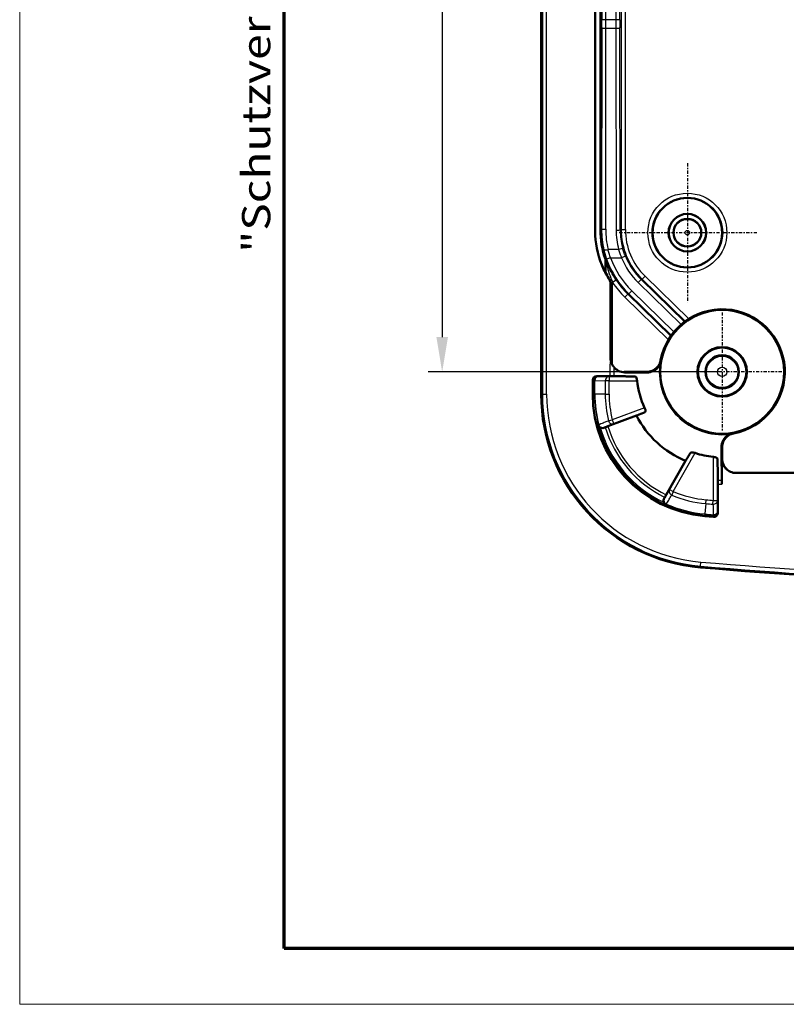
# Model space of a CAD drawing. Units: millimetres. Extents: x 1 to 840, y 1 to 593.
# Drawn here: x 1 to 56, y 1 to 72 of the extents above; entities that cross this region are included whole.
import ezdxf

# ---------------------------------------------------------------- set-up
doc = ezdxf.new("R2010")
doc.units = ezdxf.units.MM
doc.linetypes.add('CHAIN', pattern=[0.3543, 0.2362, -0.0295, 0.0591, -0.0295])
doc.linetypes.add('DASH_DOT', pattern=[0.37, 0.24, -0.06, 0.01, -0.06])
doc.layers.get('0').update_dxf_attribs({"lineweight": 25})
for name, color, linetype, lineweight in [('Bemaßung (ISO)', 1, 'Continuous', 25), ('Mittelpunktmarkierung (ISO)', 1, 'DASH_DOT', 25), ('Rahmen (ISO)', 7, 'Continuous', 70), ('Sichtbar (ISO)', 7, 'Continuous', 50), ('Sichtbar schmal (ISO)', 1, 'Continuous', 25)]:
    doc.layers.add(name, color=color, linetype=linetype, lineweight=lineweight)
doc.styles.add('3_5', font='isocpeur.ttf', dxfattribs={"width": 1.1})
doc.styles.add('Notiztext (DIN)', font='isocpeur.ttf', dxfattribs={"width": 1.1})
doc.dimstyles.new('18-Bopla 3_5', dxfattribs={"dimtxt": 3.5, "dimasz": 2.5, "dimexe": 1, "dimexo": 0, "dimgap": 0.2, "dimtad": 1, "dimdec": 6, "dimrnd": 1e-08, "dimtxsty": '3_5', "dimcen": 0.09, "dimdle": 7, "dimclrd": 1, "dimclre": 1, "dimclrt": 5, "dimadec": 6, "dimazin": 2, "dimtfac": 0.714286, "dimtdec": 3, "dimtmove": 0, "dimatfit": 3, "dimfxl": 1, "dimtolj": 1, "dimlwd": 25, "dimlwe": 25, "dimarcsym": 0})

# ---------------------------------------------------------------- blocks, each defined once
blk = doc.blocks.new('Ränder Bopla-A1-Rahmen')
at = {"color": 1, "linetype": 'Continuous', "lineweight": 18}
for p, q in [((1, 1), (1, 593)), ((840, 1), (1, 1))]:
    blk.add_line(p, q, dxfattribs=at)
at = {"color": 3, "linetype": 'Continuous', "lineweight": 70}
for p, q in [((20, 5), (20, 589)), ((836, 5), (20, 5))]:
    blk.add_line(p, q, dxfattribs=at)
at = {"layer": 'Rahmen (ISO)', "color": 1, "insert": (19, 55), "char_height": 2.03, "width": 161.35722, "attachment_point": 7, "rotation": 90, "style": 'Notiztext (DIN)'}
blk.add_mtext('\\fISOCPEUR|b0|i0;\\W1.20;\\H2.0300;"Schutzvermerk nach DIN ISO 16016 beachten" \\fISOCPEUR|b0|i1;\\W1.20;\\H2.0300;"Please pay attention to copyright note DIN ISO 16016"', dxfattribs=at)
blk = doc.blocks.new('*D16')
at = {"layer": 'Bemaßung (ISO)', "color": 1, "linetype": 'Continuous', "lineweight": 25}
for p, q in [((51.464, 181.439), (30.35, 181.439)), ((31.35, 178.939), (31.35, 48.939)), ((51.464, 46.439), (30.35, 46.439))]:
    blk.add_line(p, q, dxfattribs=at)
at = {"layer": 'Bemaßung (ISO)', "color": 1, "linetype": 'Continuous'}
for points in [[(30.934, 178.939), (31.767, 178.939), (31.35, 181.439)], [(30.934, 48.939), (31.767, 48.939), (31.35, 46.439)]]:
    blk.add_solid(points, dxfattribs=at)
at = {"layer": 'Defpoints', "color": 0, "linetype": 'Continuous'}
for p in [(51.464, 181.439), (31.35, 46.439), (51.464, 46.439)]:
    blk.add_point(p, dxfattribs=at)
at = {"layer": 'Bemaßung (ISO)', "color": 5, "linetype": 'Continuous', "lineweight": 25, "insert": (31.15, 109.574), "char_height": 3.5, "attachment_point": 7, "rotation": 90, "style": '3_5'}
blk.add_mtext('\\A1;135', dxfattribs=at)

msp = doc.modelspace()

# ---------------------------------------------------------------- linework, layer by layer
at = {"layer": 'Mittelpunktmarkierung (ISO)', "linetype": 'CHAIN'}
for p, q in [((48.9644431, 61.4393749), (48.9644431, 51.4393749)), ((53.9644431, 56.4393749), (43.9644431, 56.4393749)), ((51.4644431, 50.7155555), (51.4644431, 42.1631943)), ((55.7406237, 46.4393749), (47.1882625, 46.4393749))]:
    msp.add_line(p, q, dxfattribs=at)
at = {"layer": 'Sichtbar (ISO)'}
for p, q in [((38.4644431, 183.0334773), (38.4644431, 44.8452725)), ((42.7144431, 56.6635989), (42.7144431, 171.215151)), ((42.3443713, 56.5573854), (42.3443713, 125.9193031)), ((42.8118358, 54.133075), (42.8292533, 54.1400515)), ((42.9501847, 53.8231573), (42.9644431, 53.8297491)), ((42.9644431, 53.8297491), (42.9658507, 53.8303998)), ((43.0920317, 54.4288842), (43.0920317, 53.5705371)), ((43.4487347, 47.4393749), (43.4487347, 52.9346022)), ((42.4647176, 46.1393749), (43.3967247, 46.1393749)), ((44.4644431, 46.4393749), (45.5418541, 46.4393749)), ((45.5418541, 46.4393749), (46.0561162, 46.4393749)), ((42.1644431, 44.8452725), (42.1644431, 45.8395005)), ((43.2546482, 42.532228), (45.3104507, 43.2974655)), ((51.4644431, 41.031048), (51.4644431, 40.5167859)), ((51.4644431, 40.5167859), (51.4644431, 40.1893749)), ((48.8407019, 40.0472548), (47.4527809, 37.6023904)), ((54.3152258, 39.1736666), (113.6136604, 39.1736666)), ((51.1644431, 38.3716566), (51.1644431, 36.3236665))]:
    msp.add_line(p, q, dxfattribs=at)
for centre, radius in [((48.9644431, 56.4393749), 2.5), ((48.9644431, 56.4393749), 1.35), ((48.9644431, 56.4393749), 1.3456366), ((48.9644431, 56.4393749), 1), ((51.4644431, 46.4393749), 4.4476388), ((51.4644431, 46.4393749), 1.7761806), ((51.4644431, 46.4393749), 1.75), ((51.4644431, 46.4393749), 1.7412731), ((51.4644431, 46.4393749), 1.2)]:
    msp.add_circle(centre, radius, dxfattribs=at)
for centre, radius, start, end in [((48.8644431, 56.5573854), 6.5200718, 180, 201.828068946), ((48.8644431, 56.5573854), 6.5157084, 204.811631503, 213.78014247), ((51.4644431, 46.4393749), 4.5, 280.475681696, 169.524318304), ((44.4644431, 47.4393749), 1.0157084, 180, 181.858003012), ((51.4644431, 46.4393749), 6.1438228, 185.948052383, 204.924708266), ((50.9644431, 44.8452725), 12.5, 180, 265.121011006), ((50.9644431, 44.8452725), 8.8, 180, 265.121011006), ((51.4644431, 46.4393749), 6.9096467, 207.04649962, 247.683569646), ((51.4644431, 46.4393749), 6.1438228, 251.574024904, 264.051947617), ((83.9644431, 431.4393751), 396.8000002, 265.121011006, 265.211372476), ((83.9644431, 431.4393749), 400.5, 265.121011006, 274.878988994)]:
    msp.add_arc(centre, radius, start, end, dxfattribs=at)
for centre, major_axis, ratio, start_param, end_param in [((49.2154332, 56.6644326), (-5.9917042, -2.5228228), 0.999820701, 5.884726989, 6.2194376235), ((42.4648548, 45.8393635), (-0.2963426, 0.0493465), 0.9985916141, 4.8776220558, 6.447961671)]:
    msp.add_ellipse(centre, major_axis=major_axis, ratio=ratio, start_param=start_param, end_param=end_param, dxfattribs=at)
for points, knots in [([(43.0920317, 54.4288842), (43.0920317, 54.4457853), (43.0906137, 54.4626572), (43.0849772, 54.4959914), (43.0807674, 54.5123965), (43.0752129, 54.5283643)], [0, 0, 0, 0, 0.005070316378, 0.005070316378, 0.010142156862, 0.010142156862, 0.010142156862, 0.010142156862]), ([(42.8118358, 54.133075), (42.8330765, 54.0818453), (42.8549897, 54.0308969), (42.9010577, 53.9275526), (42.9252649, 53.8751858), (42.9501847, 53.8231573)], [0.00033954571, 0.00033954571, 0.00033954571, 0.00033954571, 0.016977150646, 0.016977150646, 0.034283723785, 0.034283723785, 0.034283723785, 0.034283723785]), ([(42.8711368, 54.0414196), (42.8854253, 54.0075554), (42.9058181, 53.9605288), (42.9416598, 53.8819913), (42.9532948, 53.8569128), (42.9658507, 53.8303998)], [-0.341251702954, -0.341251702954, -0.341251702954, -0.341251702954, -0.323296558548, -0.323296558548, -0.31568854032, -0.31568854032, -0.31568854032, -0.31568854032]), ([(42.9658507, 53.8303998), (42.9745273, 53.8114178), (42.9832514, 53.7925925), (43.0546296, 53.6404981), (43.1357428, 53.484224), (43.2205681, 53.3344564)], [0.044184972269, 0.044184972269, 0.044184972269, 0.044184972269, 0.050778564328, 0.050778564328, 0.099079865804, 0.099079865804, 0.099079865804, 0.099079865804]), ([(43.4492687, 47.406443), (43.4525764, 47.3044784), (43.4710678, 47.2100805), (43.5232693, 47.0482661), (43.5550384, 46.98198), (43.608903, 46.8888223), (43.6300837, 46.8578093), (43.6597956, 46.8170859), (43.6706984, 46.8031195), (43.6793097, 46.7923445)], [-0.25486360259, -0.25486360259, -0.25486360259, -0.25486360259, -0.22173191548, -0.22173191548, -0.1906177319, -0.1906177319, -0.16852661469, -0.16852661469, -0.15353814834, -0.15353814834, -0.15353814834, -0.15353814834]), ([(43.6793097, 46.7923448), (43.7668761, 46.6827819), (43.8758029, 46.5920024), (44.1509492, 46.4459146), (44.3104206, 46.4082819), (44.4644431, 46.4053311)], [0.00303887464, 0.00303887464, 0.00303887464, 0.00303887464, 0.08590054027, 0.08590054027, 0.18490037016, 0.18490037016, 0.18490037016, 0.18490037016]), ([(47.0394483, 47.2575567), (47.0326416, 47.2207436), (47.0231605, 47.1819829), (47.0009996, 47.1097984), (46.9883727, 47.0762674), (46.9304602, 46.9401338), (46.8708374, 46.8543011), (46.7007428, 46.6526114), (46.5720219, 46.5710512), (46.310039, 46.4617939), (46.1773927, 46.4393749), (46.0561162, 46.4393749)], [0.2686454359, 0.2686454359, 0.2686454359, 0.2686454359, 0.27987656638, 0.27987656638, 0.29110769686, 0.29110769686, 0.33380263368, 0.33380263368, 0.43554675273, 0.43554675273, 0.53729087179, 0.53729087179, 0.53729087179, 0.53729087179]), ([(46.0561162, 46.390571), (46.0936463, 46.3905312), (46.131222, 46.3925053), (46.3457015, 46.4154213), (46.5095949, 46.4780691), (46.6880629, 46.6001313), (46.7272765, 46.6307528), (46.7939353, 46.6918172), (46.8224925, 46.7208062), (46.8721601, 46.7782215), (46.8940809, 46.8059536), (46.9358563, 46.8654242), (46.9568913, 46.8984847), (46.9772405, 46.9356512)], [0.00282369903, 0.00282369903, 0.00282369903, 0.00282369903, 0.03429762246, 0.03429762246, 0.18303414528, 0.18303414528, 0.22411710916, 0.22411710916, 0.25411536682, 0.25411536682, 0.2772420675, 0.2772420675, 0.29912971627, 0.29912971627, 0.29912971627, 0.29912971627]), ([(47.0901111, 47.2481892), (47.0898708, 47.2469542), (47.0896283, 47.2457196), (47.0833552, 47.2140733), (47.0760089, 47.1838773), (47.045791, 47.0795458), (47.0158646, 47.0061955), (46.9772405, 46.9356512)], [-0.170911260396, -0.170911260396, -0.170911260396, -0.170911260396, -0.170430424336, -0.170430424336, -0.158581697496, -0.158581697496, -0.12907432028, -0.12907432028, -0.12907432028, -0.12907432028]), ([(43.3967247, 46.1393749), (43.4337832, 46.1393749), (43.4773996, 46.1392993), (43.5458757, 46.1390519), (43.5828544, 46.1388364), (43.6352646, 46.1383794), (43.6599749, 46.138057), (43.675181, 46.137737), (43.6761794, 46.1377152), (43.6771536, 46.1376931)], [0.044440254348, 0.044440254348, 0.044440254348, 0.044440254348, 0.055557785336, 0.055557785336, 0.06667373862, 0.06667373862, 0.077785093229, 0.077785093229, 0.078582313918, 0.078582313918, 0.078582313918, 0.078582313918]), ([(44.4340332, 46.4398374), (44.4381277, 46.4397128), (44.4422175, 46.4396136), (44.4523616, 46.4394295), (44.4584087, 46.4393749), (44.4644431, 46.4393749)], [0.1709461337345, 0.1709461337345, 0.1709461337345, 0.1709461337345, 0.1722753979753, 0.1722753979753, 0.1742471897287, 0.1742471897287, 0.1742471897287, 0.1742471897287]), ([(44.4644431, 46.4053311), (44.6624953, 46.4015613), (44.8745251, 46.3978565), (45.2043559, 46.3931468), (45.4072594, 46.3905704), (45.5418541, 46.3905706)], [0.00410355467, 0.00410355467, 0.00410355467, 0.00410355467, 0.16965003507, 0.16965003507, 0.28299237051, 0.28299237051, 0.28299237051, 0.28299237051]), ([(45.2158127, 46.1026929), (45.2292273, 46.1023424), (45.2437096, 46.0956729), (45.2728228, 46.0677585), (45.2873784, 46.045322), (45.3113602, 45.9939532), (45.3226188, 45.9620916), (45.3409403, 45.891016), (45.348018, 45.8517974), (45.352857, 45.8105254), (45.3532871, 45.8066309), (45.353697, 45.8027107)], [0.000936798628, 0.000936798628, 0.000936798628, 0.000936798628, 0.012046532719, 0.012046532719, 0.024093065437, 0.024093065437, 0.035401423568, 0.035401423568, 0.046709781698, 0.046709781698, 0.047877155223, 0.047877155223, 0.047877155223, 0.047877155223]), ([(45.8928395, 43.8502017), (45.9072826, 43.8190856), (45.9206717, 43.7854561), (45.9421613, 43.7183447), (45.9496851, 43.6851216), (45.9566999, 43.6283664), (45.9561401, 43.6016985), (45.9455862, 43.5616539), (45.9355918, 43.5482509), (45.9231288, 43.5417338), (45.9218096, 43.5410439), (45.9204435, 43.5404207), (45.9190374, 43.5398561)], [-0.044863848645, -0.044863848645, -0.044863848645, -0.044863848645, -0.034673229473, -0.034673229473, -0.023597941615, -0.023597941615, -0.011798970808, -0.011798970808, 0, 0, 0, 0.001248929653, 0.001248929653, 0.001248929653, 0.001248929653]), ([(42.5533254, 42.6164436), (42.5535583, 42.6157194), (42.553794, 42.6149959), (42.5682901, 42.5710935), (42.5929128, 42.5301865), (42.6474656, 42.4751806), (42.6712935, 42.4567306), (42.6985157, 42.4415692)], [-0.05950699822, -0.05950699822, -0.05950699822, -0.05950699822, -0.059188974703, -0.059188974703, -0.040187893323, -0.040187893323, -0.02903096014, -0.02903096014, -0.02903096014, -0.02903096014]), ([(43.0609252, 42.4593507), (43.0848596, 42.4684857), (43.1170089, 42.4806585), (43.1789272, 42.5039613), (43.219854, 42.5192764), (43.2546482, 42.532228)], [0.023004699001, 0.023004699001, 0.023004699001, 0.023004699001, 0.0333447514, 0.0333447514, 0.04448270309, 0.04448270309, 0.04448270309, 0.04448270309]), ([(42.6985157, 42.4415692), (42.7291897, 42.4244853), (42.7629612, 42.4127015), (42.8554035, 42.397317), (42.914473, 42.4034546), (42.9690735, 42.4242939)], [-0.039132835037, -0.039132835037, -0.039132835037, -0.039132835037, -0.024142012255, -0.024142012255, 0, 0, 0, 0]), ([(51.9607194, 41.9521724), (51.9309612, 41.9358793), (51.9039567, 41.9192142), (51.8573363, 41.8879075), (51.8364867, 41.8726511), (51.7915868, 41.837433), (51.7681078, 41.8170939), (51.6431712, 41.699814), (51.5601223, 41.5824343), (51.4713178, 41.3785414), (51.4489602, 41.3048121), (51.4278884, 41.1960885), (51.4228741, 41.1602909), (51.4169621, 41.0934077), (51.4156061, 41.0622161), (51.4156391, 41.031048)], [0.03828892366, 0.03828892366, 0.03828892366, 0.03828892366, 0.05230967816, 0.05230967816, 0.06527644515, 0.06527644515, 0.08244102509, 0.08244102509, 0.16522414335, 0.16522414335, 0.21092373484, 0.21092373484, 0.23324556888, 0.23324556888, 0.25267200491, 0.25267200491, 0.25267200491, 0.25267200491]), ([(51.4644431, 41.031048), (51.4644431, 41.1523246), (51.4868621, 41.2849708), (51.5961194, 41.5469537), (51.6776796, 41.6756747), (51.8793692, 41.8457693), (51.9652019, 41.905392), (52.1013356, 41.9633046), (52.1348666, 41.9759315), (52.2070511, 41.9980924), (52.2458118, 42.0075734), (52.2826249, 42.0143802)], [0.65638736727, 0.65638736727, 0.65638736727, 0.65638736727, 0.75813148633, 0.75813148633, 0.85987560539, 0.85987560539, 0.9025705422, 0.9025705422, 0.91380167269, 0.91380167269, 0.92503280317, 0.92503280317, 0.92503280317, 0.92503280317]), ([(51.9607194, 41.9521724), (52.0312636, 41.9907964), (52.1046139, 42.0207228), (52.2089454, 42.0509408), (52.2391414, 42.0582871), (52.2707878, 42.0645602), (52.2720224, 42.0648027), (52.2732573, 42.065043)], [-0.04760483897, -0.04760483897, -0.04760483897, -0.04760483897, -0.01363902006, -0.01363902006, 0, 0, 0.000553488384, 0.000553488384, 0.000553488384, 0.000553488384]), ([(49.1794077, 40.613798), (49.1858871, 40.6244709), (49.1974914, 40.6336365), (49.2335486, 40.6479925), (49.260098, 40.6520519), (49.3170942, 40.653071), (49.3512912, 40.6503908), (49.4249637, 40.6381672), (49.4644499, 40.6286362), (49.5083197, 40.6151608), (49.5153921, 40.6128944), (49.5225086, 40.6105286)], [0.002003057563, 0.002003057563, 0.002003057563, 0.002003057563, 0.01213150311, 0.01213150311, 0.024263006221, 0.024263006221, 0.035867012903, 0.035867012903, 0.047471019586, 0.047471019586, 0.049669525465, 0.049669525465, 0.049669525465, 0.049669525465]), ([(50.8277788, 40.3286289), (50.831699, 40.328219), (50.8355936, 40.3277889), (50.8768655, 40.3229498), (50.9160842, 40.3158721), (50.9871598, 40.2975506), (51.0190213, 40.286292), (51.0703901, 40.2623102), (51.0928266, 40.2477546), (51.1207411, 40.2186415), (51.1274105, 40.2041592), (51.1277611, 40.1907445)], [0.139944628772, 0.139944628772, 0.139944628772, 0.139944628772, 0.141112002297, 0.141112002297, 0.152420360427, 0.152420360427, 0.163728718557, 0.163728718557, 0.175775251276, 0.175775251276, 0.186884985367, 0.186884985367, 0.186884985367, 0.186884985367]), ([(51.4156387, 40.5167859), (51.4156387, 40.4675421), (51.4159861, 40.411763), (51.417275, 40.2561613), (51.4188068, 40.1365711), (51.4250894, 39.7021531), (51.4323475, 39.3248743), (51.4418948, 38.876302), (51.4444229, 38.7616041), (51.4470529, 38.6462634)], [0.00064780844, 0.00064780844, 0.00064780844, 0.00064780844, 0.04178396087, 0.04178396087, 0.13135809483, 0.13135809483, 0.40555303455, 0.40555303455, 0.49756911277, 0.49756911277, 0.49756911277, 0.49756911277]), ([(51.4550558, 40.1893749), (51.4519963, 39.8990301), (51.4504216, 39.5435909), (51.4487675, 38.9965124), (51.4485251, 38.6749563), (51.4489103, 38.3660957)], [0.02614154533, 0.02614154533, 0.02614154533, 0.02614154533, 0.08562760062, 0.08562760062, 0.16183406229, 0.16183406229, 0.16183406229, 0.16183406229]), ([(51.4550558, 40.1893749), (51.4537143, 40.060874), (51.4773197, 39.9332501), (51.5727746, 39.6903807), (51.6451156, 39.5779461), (51.8299982, 39.3865245), (51.9411117, 39.3097621), (52.1266992, 39.2297758), (52.1920584, 39.209151), (52.3265776, 39.1812506), (52.3954201, 39.1741786), (52.4644431, 39.174159)], [0, 0, 0, 0, 0.0385523904, 0.0385523904, 0.07825028209, 0.07825028209, 0.11834261155, 0.11834261155, 0.13883648404, 0.13883648404, 0.15952920631, 0.15952920631, 0.15952920631, 0.15952920631]), ([(51.4644431, 40.1893749), (51.4644431, 40.1318114), (51.4693782, 40.0697416), (51.4951029, 39.9333231), (51.5168989, 39.8594256), (51.5956825, 39.6814776), (51.6609648, 39.5809026), (51.7736175, 39.4654813), (51.7999266, 39.4412441), (51.8276376, 39.4183592)], [0.12140394211, 0.12140394211, 0.12140394211, 0.12140394211, 0.15004253599, 0.15004253599, 0.18089310955, 0.18089310955, 0.22335487811, 0.22335487811, 0.23534877994, 0.23534877994, 0.23534877994, 0.23534877994]), ([(52.4644431, 39.174159), (52.7834653, 39.1740666), (53.0933151, 39.1739467), (53.6945959, 39.1737502), (54.0088295, 39.1736666), (54.3152258, 39.1736666)], [0, 0, 0, 0, 0.09570665666, 0.09570665666, 0.192309111, 0.192309111, 0.192309111, 0.192309111]), ([(51.1627612, 38.6520854), (51.1627834, 38.6511113), (51.1628052, 38.6501129), (51.1631252, 38.6349067), (51.1634476, 38.6101965), (51.1639046, 38.5577862), (51.16412, 38.5208075), (51.1643674, 38.4523315), (51.1644431, 38.408715), (51.1644431, 38.3716566)], [0.099199145219, 0.099199145219, 0.099199145219, 0.099199145219, 0.099996365908, 0.099996365908, 0.111107720517, 0.111107720517, 0.122223673801, 0.122223673801, 0.133341204789, 0.133341204789, 0.133341204789, 0.133341204789]), ([(51.4470529, 38.6462634), (51.4472126, 38.6392605), (51.4473665, 38.6304696), (51.447811, 38.5987048), (51.4480725, 38.5708663), (51.4484947, 38.5068341), (51.4486556, 38.4716537), (51.4488336, 38.4120065), (51.4488816, 38.3890621), (51.4489103, 38.3660957)], [0.004983182156, 0.004983182156, 0.004983182156, 0.004983182156, 0.010881878611, 0.010881878611, 0.022873211358, 0.022873211358, 0.034329376512, 0.034329376512, 0.04125119181, 0.04125119181, 0.04125119181, 0.04125119181]), ([(47.4527809, 37.6023904), (47.4344521, 37.5701037), (47.4128131, 37.5321392), (47.3799443, 37.4747236), (47.3628057, 37.444924), (47.3499746, 37.4227503)], [0.133421872128, 0.133421872128, 0.133421872128, 0.133421872128, 0.144559823818, 0.144559823818, 0.154899876218, 0.154899876218, 0.154899876218, 0.154899876218]), ([(47.3007337, 37.3376561), (47.2809702, 37.3035023), (47.2671845, 37.2657173), (47.2544326, 37.1887557), (47.2545483, 37.1490448), (47.2657994, 37.0954273), (47.2696898, 37.0815744), (47.2746891, 37.0678011)], [-0.061648473967, -0.061648473967, -0.061648473967, -0.061648473967, -0.045523646687, -0.045523646687, -0.030322060246, -0.030322060246, -0.025077730344, -0.025077730344, -0.025077730344, -0.025077730344]), ([(47.2746891, 37.0678011), (47.288612, 37.0294432), (47.3089931, 36.9959473), (47.3588117, 36.9385061), (47.3891613, 36.9147911), (47.4228474, 36.897301), (47.4235241, 36.896953), (47.424202, 36.8966077)], [-0.030516919416, -0.030516919416, -0.030516919416, -0.030516919416, -0.015725743374, -0.015725743374, 0, 0, 0.000321780244, 0.000321780244, 0.000321780244, 0.000321780244]), ([(51.1644431, 36.3236665), (51.1644431, 36.2844988), (51.156794, 36.2457032), (51.127063, 36.1732797), (51.1052811, 36.1403361), (51.0503453, 36.0847117), (51.017736, 36.0625485), (50.9594508, 36.0377667), (50.9360385, 36.0310183), (50.8880992, 36.0233201), (50.863751, 36.0223991), (50.839559, 36.0244257)], [0, 0, 0, 0, 0.01175030607, 0.01175030607, 0.023486916001, 0.023486916001, 0.03520500898, 0.03520500898, 0.042488435201, 0.042488435201, 0.049771879297, 0.049771879297, 0.049771879297, 0.049771879297])]:
    msp.add_open_spline(points, degree=3, knots=knots, dxfattribs=at)
msp.add_open_spline([(43.4487347, 52.9346022), (43.4560132, 52.9368122), (43.4632828, 52.9390222)], degree=2, dxfattribs=at)
for points, weights in [([(43.6771536, 46.1376931), (44.5304228, 46.1182781), (45.2158126, 46.1026992)], [89.6498125647, 99.9261229214, 110.048191079]), ([(45.5418541, 46.3905706), (45.8106521, 46.3905708), (46.0561162, 46.390571)], [124.26204172, 130.117691914, 135.968756042]), ([(45.9190374, 43.5398561), (45.6298427, 43.4246782), (45.3104507, 43.2974655)], [107.901609262, 103.256855232, 98.5663804563]), ([(42.9690735, 42.4242939), (43.0152704, 42.4419257), (43.0609252, 42.4593507)], [1.00022489508, 1.00019872861, 1.00013756221]), ([(51.4156387, 40.5167859), (51.4156389, 40.7855839), (51.4156391, 41.031048)], [124.26204172, 130.117691914, 135.968756042]), ([(48.8407019, 40.0472548), (49.0184181, 40.3444975), (49.1794077, 40.613798)], [93.3048999172, 97.496774679, 101.62278049]), ([(51.1277674, 40.1907444), (51.1433462, 39.5053547), (51.1627612, 38.6520854)], [110.048191079, 99.9261229213, 89.6498125647]), ([(47.3499746, 37.4227503), (47.3254995, 37.3804542), (47.3007337, 37.3376561)], [1.00013756254, 1.00019872909, 1.00022489563])]:
    msp.add_rational_spline(points, weights, degree=2, dxfattribs=at)
at = {"layer": 'Sichtbar schmal (ISO)'}
for p, q in [((38.5543591, 183.0334773), (38.5543591, 44.8452725)), ((38.853948, 44.8452725), (38.853948, 183.0334773)), ((44.2092979, 171.2050198), (44.2092979, 56.67373)), ((44.5092523, 56.67373), (44.5092523, 171.2050198)), ((42.8140283, 156.1366224), (42.8140283, 71.7421275)), ((43.1139826, 71.7421275), (43.1139826, 156.1366224)), ((43.823631, 156.1366224), (43.823631, 71.7421275)), ((44.1235854, 71.7421275), (44.1235854, 156.1366224)), ((43.1139826, 71.7421275), (42.8140283, 71.7421275)), ((43.823631, 71.7421275), (43.1139826, 71.7421275)), ((44.1235854, 71.7421275), (43.823631, 71.7421275)), ((42.8137182, 71.1553254), (42.7984251, 56.6989597)), ((43.0983794, 56.6808112), (43.1136725, 71.1371769)), ((43.1136725, 71.1371769), (43.8239411, 71.1371769)), ((43.8239411, 71.1371769), (43.8392922, 56.6260861)), ((44.1392465, 56.6442347), (44.1238955, 71.1553254)), ((42.7984251, 56.6989597), (42.7144431, 56.6635989)), ((44.2092979, 56.67373), (44.1392465, 56.6442347)), ((44.2092979, 56.67373), (44.5092523, 56.67373)), ((42.363134, 56.5573854), (42.3443713, 56.5573854)), ((44.0249806, 55.241573), (43.2660877, 55.241573)), ((43.4493578, 54.6366224), (43.1664835, 54.5368728)), ((43.4493578, 54.6366224), (44.2364064, 54.6366224)), ((44.5139763, 54.7503003), (44.2364064, 54.6366224)), ((43.0934031, 54.4264502), (43.0934031, 53.5678728)), ((45.6466934, 53.0690641), (45.4370783, 52.8545086)), ((45.6466934, 53.0690641), (45.7149509, 53.0978041)), ((48.755033, 50.0322981), (45.6466934, 53.0690641)), ((45.7149509, 53.0978041), (45.9245661, 53.3123597)), ((45.7149509, 53.0978041), (48.8105425, 50.0734927)), ((49.063718, 50.2454909), (45.9245661, 53.3123597)), ((43.8412976, 53.0324128), (43.5927178, 52.8645526)), ((43.5927178, 46.9467139), (43.5927178, 52.8645526)), ((45.4370783, 52.8545086), (48.520121, 49.842457)), ((44.6856646, 52.0207364), (44.4760495, 51.8061808)), ((44.4760495, 51.8061808), (47.6034435, 48.7507992)), ((44.6856646, 52.0207364), (44.7539222, 52.0494764)), ((47.7694983, 49.007912), (44.6856646, 52.0207364)), ((44.9635373, 52.2640319), (44.7539222, 52.0494764)), ((44.7539222, 52.0494764), (47.8093887, 49.0643659)), ((47.993707, 49.3036359), (44.9635373, 52.2640319)), ((43.4632828, 47.4393749), (43.4487347, 47.4393749)), ((43.6697622, 46.8044757), (43.6821462, 46.8143698)), ((47.0394483, 47.2575567), (47.0901111, 47.2481892)), ((42.5924266, 46.118109), (42.4647176, 46.1393749)), ((43.341958, 46.1026992), (42.5924266, 46.118109)), ((43.341958, 46.1026992), (43.341958, 45.8027107)), ((45.2158126, 46.1026992), (43.341958, 46.1026992)), ((44.4644431, 46.4053311), (44.4644431, 46.4393749)), ((45.5418541, 46.3905706), (45.5418541, 46.4393749)), ((46.0561162, 46.4393749), (46.0561162, 46.390571)), ((42.1644431, 45.8395005), (42.2928377, 45.8181204)), ((42.3162751, 45.8181204), (42.2928377, 45.8181204)), ((42.2928377, 45.8181204), (42.2928377, 44.8452725)), ((42.3162751, 44.8452725), (42.3162751, 45.8181204)), ((42.3162751, 45.8181204), (43.0658066, 45.8027107)), ((43.341958, 45.8027107), (43.0658066, 45.8027107)), ((43.0658066, 45.8027107), (43.0658066, 44.8452725)), ((43.341958, 45.8027107), (45.353697, 45.8027107)), ((43.341958, 44.8452725), (43.341958, 45.8027107)), ((38.5543591, 44.8452725), (38.4644431, 44.8452725)), ((38.5543591, 44.8452725), (38.853948, 44.8452725)), ((42.2928377, 44.8452725), (42.1644431, 44.8452725)), ((42.3162751, 44.8452725), (42.2928377, 44.8452725)), ((43.0658066, 44.8452725), (42.3162751, 44.8452725)), ((43.0658066, 44.8452725), (43.341958, 44.8452725)), ((45.8928414, 43.8502026), (43.5721041, 42.9863475)), ((43.6767548, 42.7052045), (45.9190374, 43.5398561)), ((42.5800466, 42.6319864), (42.6027077, 42.6379684)), ((43.3042905, 42.9190014), (43.5721041, 42.9863475)), ((43.5721041, 42.9863475), (43.6767548, 42.7052045)), ((52.2826249, 42.0143802), (52.2732573, 42.065043)), ((51.4156391, 41.031048), (51.4644431, 41.031048)), ((49.1794077, 40.613798), (47.6907893, 37.9915521)), ((47.9516717, 37.8434523), (49.5225086, 40.6105286)), ((50.8277788, 40.3286289), (50.8277788, 37.2070676)), ((51.4156387, 40.5167859), (51.4644431, 40.5167859)), ((51.1277674, 37.2070676), (51.1277674, 40.1907444)), ((51.4644431, 40.1893749), (51.4550558, 40.1893749)), ((52.4644431, 39.174159), (52.4644431, 39.1885583)), ((54.3152258, 39.1736666), (54.3152258, 39.1880659)), ((47.6907893, 37.9915521), (47.9516717, 37.8434523)), ((47.9516717, 37.8434523), (47.8425234, 37.5897866)), ((47.4533184, 36.9419307), (47.4438029, 36.9205118)), ((50.2926518, 36.9752563), (50.228903, 36.2284407)), ((50.2926518, 36.9752563), (50.3161389, 37.2504072)), ((50.8046488, 36.9318865), (50.8277788, 37.2070676)), ((50.8277788, 37.2070676), (51.1277674, 37.2070676)), ((50.2269096, 36.2050883), (50.2159895, 36.0771589)), ((50.228903, 36.2284407), (50.2269096, 36.2050883)), ((50.8181546, 36.1550645), (50.8201131, 36.1784199)), ((49.9089462, 32.4801559), (49.9344267, 32.7786592)), ((49.9012987, 32.3905656), (49.9089462, 32.4801559))]:
    msp.add_line(p, q, dxfattribs=at)
for centre, radius in [((48.9644431, 56.4393749), 2.8366643), ((48.9644431, 56.4393749), 2.5366757), ((48.9644431, 56.4393749), 0.9589228), ((48.9644431, 56.4393749), 0.1589533), ((51.4644431, 46.4393749), 1.1327422), ((51.4644431, 46.4393749), 0.3327727)]:
    msp.add_circle(centre, radius, dxfattribs=at)
for centre, radius, start, end in [((51.4644431, 46.4393749), 8.0732942, 173.120252871, 182.12957582), ((51.4644431, 46.4393749), 7.7931309, 177.404047923, 182.21854574), ((51.4644431, 46.4393749), 4.5145628, 173.688842169, 276.311157831), ((51.4644431, 46.4393749), 4.4484784, 169.524318304, 280.475681696), ((50.9644431, 44.8452725), 12.4100839, 180, 265.121011006), ((50.9644431, 44.8452725), 12.1104951, 180, 265.121011006), ((50.9644431, 44.8452725), 8.6716054, 180, 194.787434887), ((50.9644431, 44.8452725), 8.648168, 180, 194.787434888), ((50.9644431, 44.8452725), 7.8986365, 180, 194.115293666), ((50.9644431, 44.8452725), 7.6224851, 180, 194.115293666), ((50.9644431, 44.8452725), 8.7014125, 194.841480589, 245.992375517), ((50.9644431, 44.8452725), 8.2557991, 196.798067305, 244.035788801), ((50.9644431, 44.8452725), 8.0492927, 196.699967569, 244.133888538), ((50.9644431, 44.8452725), 8.60833, 196.214249451, 244.619606655), ((51.4644431, 46.4393749), 7.7931309, 267.78145426, 269.87214558), ((51.4644431, 46.4393749), 8.0732942, 267.87042418, 269.889764201), ((50.9644431, 44.8452725), 7.8986365, 246.71856244, 265.121011006), ((50.9644431, 44.8452725), 7.6224851, 246.71856244, 265.121011006), ((50.9644431, 44.8452725), 8.6716054, 246.046421219, 265.121011006), ((50.9644431, 44.8452725), 8.648168, 246.046421219, 265.121011006), ((83.9644431, 431.439375), 395.8986366, 265.121011006, 265.195374299), ((83.9644431, 431.4393749), 395.6224851, 265.121011006, 265.195374299), ((83.9644431, 431.4393749), 396.6716054, 265.121011006, 265.206716357), ((83.9644431, 431.4393748), 396.6481679, 265.121011006, 265.206716357), ((83.9644431, 431.4393749), 400.1104951, 265.121011006, 274.878988994), ((83.9644431, 431.4393749), 400.4100839, 265.121011006, 274.878988994)]:
    msp.add_arc(centre, radius, start, end, dxfattribs=at)
for centre, major_axis, ratio, start_param, end_param in [((42.6447142, 71.7421275), (0, -9.7), 0.0174550649, 1.510264307, 1.5707963268), ((42.9446685, 71.7421275), (0, 10), 0.016931413, 4.6518569606, 4.7123889804), ((43.9929452, 71.7421275), (0, -10), 0.016931413, 4.7123889804, 4.7729210002), ((44.2928995, 71.7421275), (0, 9.7), 0.0174550649, 1.5707963268, 1.6313283466), ((43.1136725, 71.1553254), (-0.2999998, 0.0003174), 0.0604950267, 0.0174853202, 1.5708603234), ((43.8239411, 71.1553254), (0.2999998, 0.0003174), 0.0604950267, 4.7123249837, 6.265699987), ((49.2993247, 56.6997553), (3.9413458, 5.1759089), 0.9988328026, 2.2211631171, 2.4553262464), ((43.0983794, 56.6989597), (-0.2999998, 0.0003174), 0.0604950267, 0.0174853202, 1.5708603234), ((49.2993247, 56.6816068), (-3.7747217, -4.9257278), 0.9987720004, 5.3657933101, 5.5999564395), ((43.8392922, 56.6442347), (0.2999998, 0.0003174), 0.0604950267, 4.7123249837, 6.265699987), ((49.1400988, 56.6267657), (-4.6279134, 2.5875832), 0.9989100999, 0.5104150453, 0.7748279881), ((49.1400988, 56.6449142), (4.3771185, -2.4213419), 0.9988473151, 3.6474999936, 3.9119129364), ((49.2099682, 56.6743329), (-4.6089041, -1.9405912), 0.9998422116, 5.884726989, 6.6816436254), ((49.2099682, 56.6743329), (-4.3324631, -1.824195), 0.999820701, 5.884726989, 6.6816436254), ((43.2660877, 55.2597215), (-0.2918867, -0.0692974), 0.0588647661, 0.0187143844, 1.5568220299), ((44.0249806, 55.2597215), (0.2894844, 0.0787323), 0.0583819488, 4.6965119308, 6.2643861681), ((52.4234266, 58.0151667), (-9.7775698, -2.4222781), 0.6340434137, 0.1789030051, 0.1794688873), ((42.7938142, 54.4264502), (0.2613229, 0.1473443), 0.9943552057, 5.7673532563, 6.1041184762), ((49.297472, 56.6989753), (-5.9916051, -2.5227811), 0.9998372475, 6.2236882291, 6.6816436254), ((49.297472, 56.6989753), (-5.715164, -2.4063849), 0.999820701, 6.2236882291, 6.6816436254), ((49.1418934, 56.6456698), (-4.8855435, -2.0570709), 0.999820701, 6.2733739431, 6.6816436254), ((49.1418934, 56.6456698), (-4.6091024, -1.9406747), 0.9997991914, 6.2733739431, 6.6816436254), ((52.7230155, 58.0151667), (-10.0714601, -2.4787321), 0.644592702, 0.1775351104, 0.1779440838), ((49.2293973, 56.6703122), (-6.2682444, -2.6392608), 0.999820701, 0.1953833536, 0.3984583182), ((49.2293973, 56.6703122), (-5.9918034, -2.5228646), 0.9998041551, 0.1953833536, 0.3984583182), ((42.5924266, 45.8181204), (0.0492771, 0.2959253), 0.9985916141, 0.1652330755, 1.7355726907), ((42.5924266, 45.8181204), (0.0061665, 0.2999366), 0.9204751543, 0.022331721, 1.5897183121), ((43.341958, 45.8027107), (0.0061665, 0.2999366), 0.9204751543, 0.022331721, 1.5897183121), ((42.8697129, 42.7084516), (0.1485358, -0.2606475), 0.998532855, 4.4528704748, 6.1213222495), ((42.8697129, 42.7084516), (0.1103725, -0.2789586), 0.9195075829, 4.6031926877, 6.2609826234), ((43.5721041, 42.9863475), (0.1103642, -0.2789619), 0.919299271, 4.5924345671, 6.261010114), ((47.9516717, 37.8434523), (-0.2578189, 0.1533929), 0.9192992707, 0.0221751925, 1.690750741), ((47.5654349, 37.1942985), (-0.2336577, 0.1881597), 0.998532855, 0.1618630577, 1.8303148324), ((47.5654349, 37.1942985), (-0.2578144, 0.1534006), 0.9195075862, 0.0222026672, 1.6799926035), ((50.8277788, 37.2070676), (0.2999373, 0.0061342), 0.9197357594, 4.6164019942, 6.2609524202), ((50.8431886, 36.4536056), (0.2960613, 0.0484531), 0.998543412, 4.4668534728, 6.1207319726), ((50.8431886, 36.4536056), (0.2999373, 0.0061344), 0.9197386871, 4.6165836734, 6.2609520316)]:
    msp.add_ellipse(centre, major_axis=major_axis, ratio=ratio, start_param=start_param, end_param=end_param, dxfattribs=at)
for points, knots in [([(42.9743284, 55.1901147), (43.0005301, 55.0797772), (43.0296745, 54.9700329), (43.0937612, 54.7521495), (43.1287035, 54.6440106), (43.1664835, 54.5368728)], [0, 0, 0, 0, 0.032508177947, 0.032508177947, 0.065016355894, 0.065016355894, 0.065016355894, 0.065016355894]), ([(43.4493578, 54.6366224), (43.4133216, 54.7358389), (43.3799934, 54.8359831), (43.3188699, 55.0377592), (43.2910747, 55.1393912), (43.2660877, 55.241573)], [-0.065016355894, -0.065016355894, -0.065016355894, -0.065016355894, -0.032508177947, -0.032508177947, 0, 0, 0, 0]), ([(44.0249806, 55.241573), (44.0537462, 55.1388876), (44.0857916, 55.036969), (44.1563159, 54.8351589), (44.1947946, 54.7352674), (44.2364064, 54.6366224)], [-0.065877129951, -0.065877129951, -0.065877129951, -0.065877129951, -0.032938564976, -0.032938564976, 0, 0, 0, 0]), ([(44.5139763, 54.7503003), (44.47472, 54.8461535), (44.4384178, 54.9432173), (44.3718796, 55.1393133), (44.3416437, 55.2383455), (44.3145003, 55.3381222)], [0, 0, 0, 0, 0.032938564976, 0.032938564976, 0.065877129951, 0.065877129951, 0.065877129951, 0.065877129951]), ([(43.8412976, 53.0324128), (43.7100084, 53.2268342), (43.5891735, 53.4277437), (43.3775901, 53.8227068), (43.2853284, 54.0187594), (43.1693517, 54.2925846), (43.1337058, 54.3828089), (43.0922769, 54.4889568), (43.080514, 54.5191355), (43.0770542, 54.5251566)], [0, 0, 0, 0, 0.07362784541, 0.07362784541, 0.14499700901, 0.14499700901, 0.18122231024, 0.18122231024, 0.2017434177, 0.2017434177, 0.2017434177, 0.2017434177]), ([(43.0934031, 54.4264502), (43.095631, 54.4201281), (43.1032905, 54.3885352), (43.1303047, 54.2774384), (43.1535766, 54.1830263), (43.2293177, 53.8965025), (43.2896021, 53.691374), (43.4278854, 53.2781416), (43.5068754, 53.0679476), (43.5927178, 52.8645526)], [-0.2017434177, -0.2017434177, -0.2017434177, -0.2017434177, -0.18122231024, -0.18122231024, -0.14499700901, -0.14499700901, -0.07362784541, -0.07362784541, 0, 0, 0, 0]), ([(42.5800466, 42.6319864), (42.5771212, 42.6302848), (42.5741959, 42.6285832), (42.5712707, 42.6268817), (42.5652884, 42.623402), (42.5593066, 42.6199226), (42.5533254, 42.6164436)], [0.235354114345, 0.235354114345, 0.235354114345, 0.235354114345, 0.2540591238, 0.2540591238, 0.2540591238, 0.292313054769, 0.292313054769, 0.292313054769, 0.292313054769]), ([(43.3042905, 42.9190014), (43.2835799, 42.9106958), (43.2628705, 42.9023916), (43.1574751, 42.860134), (43.0728067, 42.8262019), (42.988155, 42.7922901), (42.8856461, 42.7512247), (42.7831618, 42.7101891), (42.6547007, 42.6587744), (42.6287035, 42.6483706), (42.6027077, 42.6379684)], [-0.27359358571, -0.27359358571, -0.27359358571, -0.27359358571, -0.25659488798, -0.25659488798, -0.18707810423, -0.18707810423, -0.18707810423, -0.10289676815, -0.10289676815, -0.0815368794, -0.0815368794, -0.0815368794, -0.0815368794]), ([(42.9743636, 42.4273086), (43.0003873, 42.4376051), (43.0264125, 42.4479022), (43.1550137, 42.498784), (43.2576131, 42.5393773), (43.3602408, 42.5799811), (43.4449906, 42.6135116), (43.5297597, 42.6470492), (43.6352838, 42.6887975), (43.6560186, 42.6970008), (43.6767548, 42.7052045)], [0.08153687941, 0.08153687941, 0.08153687941, 0.08153687941, 0.10289676815, 0.10289676815, 0.18707810423, 0.18707810423, 0.18707810423, 0.25659488798, 0.25659488798, 0.27359358579, 0.27359358579, 0.27359358579, 0.27359358579]), ([(47.6907893, 37.9915521), (47.6794517, 37.9724961), (47.6681148, 37.9534414), (47.6102189, 37.8561321), (47.5636705, 37.7778964), (47.5171322, 37.6996785), (47.4606756, 37.6047909), (47.4042339, 37.5099297), (47.3333869, 37.3908591), (47.3189693, 37.366628), (47.3045526, 37.3423983)], [0.05251808601, 0.05251808601, 0.05251808601, 0.05251808601, 0.06942051387, 0.06942051387, 0.13884102774, 0.13884102774, 0.13884102774, 0.22305639696, 0.22305639696, 0.24457479233, 0.24457479233, 0.24457479233, 0.24457479233]), ([(47.4533184, 36.9419307), (47.4678358, 36.9661156), (47.482355, 36.9903016), (47.5537068, 37.1091487), (47.610567, 37.2038257), (47.6674607, 37.2985224), (47.7143593, 37.3765828), (47.7612807, 37.4546566), (47.8196578, 37.5517581), (47.8310898, 37.5707719), (47.8425234, 37.5897866)], [-0.24457479256, -0.24457479256, -0.24457479256, -0.24457479256, -0.22305639696, -0.22305639696, -0.13884102774, -0.13884102774, -0.13884102774, -0.06942051387, -0.06942051387, -0.05251808593, -0.05251808593, -0.05251808593, -0.05251808593]), ([(47.424202, 36.8966077), (47.4285959, 36.9019664), (47.4329903, 36.9073256), (47.4373851, 36.9126852), (47.4395243, 36.9152939), (47.4416636, 36.9179028), (47.4438029, 36.9205118)], [0.218436175351, 0.218436175351, 0.218436175351, 0.218436175351, 0.256747307461, 0.256747307461, 0.256747307461, 0.275395115775, 0.275395115775, 0.275395115775, 0.275395115775]), ([(50.8046488, 36.9318865), (50.805274, 36.9014266), (50.8058992, 36.8709667), (50.8085588, 36.7413784), (50.8105934, 36.6422502), (50.8126279, 36.5431224), (50.8151229, 36.4215544), (50.817618, 36.2999869), (50.8201131, 36.1784199)], [-0.38469286286, -0.38469286286, -0.38469286286, -0.38469286286, -0.36140893334, -0.36140893334, -0.28563374563, -0.28563374563, -0.28563374563, -0.19270482451, -0.19270482451, -0.19270482451, -0.19270482451]), ([(51.1431772, 36.4536056), (51.1406909, 36.5751718), (51.1382046, 36.6967386), (51.1357183, 36.8183059), (51.1336909, 36.9174331), (51.1316636, 37.0165606), (51.1290133, 37.1461481), (51.1283903, 37.1766078), (51.1277674, 37.2070676)], [0.19270482451, 0.19270482451, 0.19270482451, 0.19270482451, 0.28563374563, 0.28563374563, 0.28563374563, 0.36140893334, 0.36140893334, 0.38469286286, 0.38469286286, 0.38469286286, 0.38469286286]), ([(50.8181546, 36.1550645), (50.8216616, 36.1336602), (50.8251685, 36.1122561), (50.8286754, 36.0908521), (50.8309129, 36.0771957), (50.8331504, 36.0635395), (50.8367783, 36.0413974), (50.8381686, 36.0329115), (50.839559, 36.0244257)], [0.23535128317, 0.23535128317, 0.23535128317, 0.23535128317, 0.35594616408, 0.35594616408, 0.35594616408, 0.43288882312, 0.43288882312, 0.48070018158, 0.48070018158, 0.48070018158, 0.48070018158]), ([(51.1644431, 36.3236665), (51.1630924, 36.3319196), (51.1617416, 36.3401728), (51.1581559, 36.362082), (51.155921, 36.375738), (51.153686, 36.3893942), (51.150183, 36.4107979), (51.1466801, 36.4322017), (51.1431772, 36.4536056)], [-0.47938999063, -0.47938999063, -0.47938999063, -0.47938999063, -0.43288882312, -0.43288882312, -0.35594616408, -0.35594616408, -0.35594616408, -0.23535128317, -0.23535128317, -0.23535128317, -0.23535128317])]:
    msp.add_open_spline(points, degree=3, knots=knots, dxfattribs=at)
for points in [[(42.9690735, 42.4242939), (42.9708368, 42.4252988), (42.9726002, 42.4263037), (42.9743636, 42.4273086)], [(47.3045526, 37.3423983), (47.3032796, 37.3408175), (47.3020066, 37.3392368), (47.3007337, 37.3376561)]]:
    msp.add_open_spline(points, degree=3, dxfattribs=at)

# ---------------------------------------------------------------- block references
msp.add_blockref('Ränder Bopla-A1-Rahmen', (0, 0))

# ---------------------------------------------------------------- dimensions: what is measured, and where the dimension line sits
at = {"layer": 'Bemaßung (ISO)', "color": 1, "linetype": 'Continuous', "lineweight": 25}
dim = msp.add_linear_dim(base=(31.350476, 46.4393749), p1=(51.4644431, 181.4393749), p2=(51.4644431, 46.4393749), angle=90, dimstyle='18-Bopla 3_5', override={"dimgap": 0.2, "dimdec": 6, "dimtol": 0, "dimlim": 0, "dimtp": 0, "dimtm": 0, "dimtdec": 3, "dimtofl": 0, "dimatfit": 1}, dxfattribs=at)
dim.commit()
dim.dimension.update_dxf_attribs({"geometry": '*D16', "text_midpoint": (31.350476, 112.8460854), "dimtype": 160})

doc.saveas('drawing.dxf')
